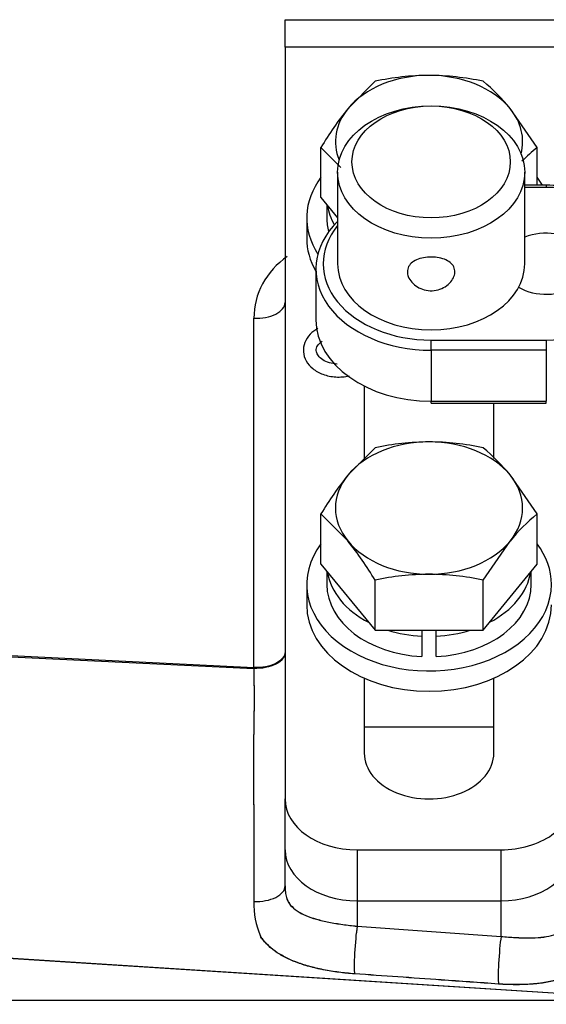
# Model space of a CAD drawing. Units: millimetres. Extents: x 0 to 408, y 0 to 202.
# Drawn here: x 119 to 123, y 139 to 146 of the extents above; entities that cross this region are included whole.
import ezdxf
from ezdxf.enums import TextEntityAlignment as Align
from ezdxf.lldxf.tags import DXFTag

# ---------------------------------------------------------------- set-up
doc = ezdxf.new("R2010")
doc.units = ezdxf.units.MM
for name, color, linetype in [('14719115', 7, 'Continuous'), ('18619020', 7, 'Continuous'), ('51051107_PASADOR', 7, 'Continuous'), ('DIAMETROM8_DIN12', 7, 'Continuous'), ('DIAMETROM8_DIN_1', 7, 'Continuous'), ('DIN-933_M8_X_15', 7, 'Continuous'), ('DV1_Predeterminado', 7, 'Continuous'), ('ESQUEMA_TM345_3D', 7, 'Continuous'), ('ESQUEMA_TM345A', 7, 'Continuous'), ('Predeterminado', 7, 'Continuous')]:
    doc.layers.add(name, color=color, linetype=linetype)
doc.styles.add('SEACAD_Arial', font='arial.ttf')
tags = doc.linetypes.add('CENTER2', pattern=[28.575, 19.05, -3.175, 3.175, -3.175]).pattern_tags.tags
tags[10:11] = [DXFTag(74, 4), DXFTag(75, 0), DXFTag(340, '0'), DXFTag(46, 0.0), DXFTag(50, 0.0), DXFTag(44, 0.0), DXFTag(45, 0.0)]
tags[8:9] = [DXFTag(74, 4), DXFTag(75, 0), DXFTag(340, '0'), DXFTag(46, 0.0), DXFTag(50, 0.0), DXFTag(44, 0.0), DXFTag(45, 0.0)]
tags[6:7] = [DXFTag(74, 4), DXFTag(75, 0), DXFTag(340, '0'), DXFTag(46, 0.0), DXFTag(50, 0.0), DXFTag(44, 0.0), DXFTag(45, 0.0)]
tags[4:5] = [DXFTag(74, 4), DXFTag(75, 0), DXFTag(340, '0'), DXFTag(46, 0.0), DXFTag(50, 0.0), DXFTag(44, 0.0), DXFTag(45, 0.0)]
tags = doc.linetypes.add('HIDDEN2', pattern=[4.7625, 3.175, -1.5875]).pattern_tags.tags
tags[6:7] = [DXFTag(74, 4), DXFTag(75, 0), DXFTag(340, '0'), DXFTag(46, 0.0), DXFTag(50, 0.0), DXFTag(44, 0.0), DXFTag(45, 0.0)]
tags[4:5] = [DXFTag(74, 4), DXFTag(75, 0), DXFTag(340, '0'), DXFTag(46, 0.0), DXFTag(50, 0.0), DXFTag(44, 0.0), DXFTag(45, 0.0)]
doc.dimstyles.new('SOLE', dxfattribs={"dimtxt": 2.6, "dimasz": 2.08, "dimexe": 1.3, "dimexo": 1.3, "dimgap": 0.65, "dimtad": 1, "dimlfac": 10, "dimdsep": 46, "dimtxsty": 'SEACAD_Arial', "dimblk1": '_SE_FILLED', "dimblk2": '_SE_FILLED', "dimsah": 1, "dimcen": 1.3, "dimadec": 0, "dimazin": 0, "dimtfac": 0.7, "dimtdec": 3, "dimtmove": 0, "dimatfit": 3, "dimfxl": 1, "dimarcsym": 0})

# ---------------------------------------------------------------- blocks, each defined once
blk = doc.blocks.new('SE1')
at = {"layer": '14719115', "color": 7, "linetype": 'HIDDEN2'}
for p, q in [((121.3667, 144.717), (121.3667, 144.0806)), ((122.6667, 144.0806), (122.6667, 144.717))]:
    blk.add_line(p, q, dxfattribs=at)
for centre, major_axis in [((122.0167, 144.717), (-0.65, 0)), ((122.0167, 144.7877), (-0.55, 0))]:
    blk.add_ellipse(centre, major_axis=major_axis, ratio=0.707107, dxfattribs=at)
blk.add_ellipse((122.0167, 144.0806), major_axis=(0.65, 0), ratio=0.707107, start_param=3.141593, end_param=6.283185, dxfattribs=at)
blk.add_open_spline([(121.8517, 144.025), (121.8517, 144.0378), (121.8548, 144.0502), (121.8607, 144.0613), (121.8665, 144.0723), (121.8753, 144.0823), (121.8864, 144.0908), (121.8976, 144.0994), (121.9115, 144.1067), (121.9269, 144.1122), (121.9425, 144.1178), (121.9602, 144.1219), (121.9784, 144.1242), (121.9962, 144.1265), (122.015, 144.1271), (122.0333, 144.1262), (122.0512, 144.1252), (122.0689, 144.1227), (122.0852, 144.1186), (122.1016, 144.1146), (122.1169, 144.1089), (122.1299, 144.1018), (122.1434, 144.0945), (122.1548, 144.0856), (122.1633, 144.0753), (122.1718, 144.0651), (122.1777, 144.0532), (122.1802, 144.0405), (122.1827, 144.0283), (122.1821, 144.0149), (122.1786, 144.0017), (122.1751, 143.9886), (122.1686, 143.9754), (122.1598, 143.9631), (122.1507, 143.9505), (122.1389, 143.9386), (122.1253, 143.9285), (122.1113, 143.9182), (122.095, 143.9096), (122.0777, 143.9035), (122.0605, 143.8976), (122.0418, 143.894), (122.0232, 143.8934), (122.0052, 143.8927), (121.9867, 143.8948), (121.9695, 143.8994), (121.9523, 143.9039), (121.9358, 143.9109), (121.9213, 143.9197), (121.9064, 143.9288), (121.8931, 143.9399), (121.8825, 143.952), (121.8716, 143.9643), (121.8633, 143.978), (121.8581, 143.9916), (121.8539, 144.0028), (121.8517, 144.0141), (121.8517, 144.025)], degree=3, knots=[0, 0, 0, 0, 0.052518, 0.052518, 0.052518, 0.104963, 0.104963, 0.104963, 0.158499, 0.158499, 0.158499, 0.212837, 0.212837, 0.212837, 0.266024, 0.266024, 0.266024, 0.317958, 0.317958, 0.317958, 0.370372, 0.370372, 0.370372, 0.424281, 0.424281, 0.424281, 0.478488, 0.478488, 0.478488, 0.53119, 0.53119, 0.53119, 0.582965, 0.582965, 0.582965, 0.635797, 0.635797, 0.635797, 0.690034, 0.690034, 0.690034, 0.743874, 0.743874, 0.743874, 0.796177, 0.796177, 0.796177, 0.848161, 0.848161, 0.848161, 0.901449, 0.901449, 0.901449, 0.955792, 0.955792, 0.955792, 1, 1, 1, 1], dxfattribs=at)
at = {"layer": '18619020', "color": 7, "linetype": 'Continuous'}
for p, q in [((121.0024, 145.7757), (123.0024, 145.7757)), ((123.0024, 145.5849), (121.0024, 145.5849)), ((121.5024, 140.0097), (121.5024, 139.6561)), ((122.5024, 139.6561), (122.5024, 140.0097))]:
    blk.add_line(p, q, dxfattribs=at)
at = {"layer": '18619020', "color": 7, "linetype": 'HIDDEN2'}
for p, q in [((121.0024, 145.5849), (121.0024, 145.7757)), ((121.0024, 145.5849), (121.0024, 140.3632)), ((121.5524, 143.2311), (121.5524, 142.727)), ((122.4524, 142.7281), (122.4524, 143.1114)), ((121.5524, 141.2019), (121.5524, 140.6814)), ((122.4524, 140.6814), (122.4524, 141.2019)), ((121.0024, 140.0097), (121.0024, 140.3632)), ((121.5024, 140.0097), (122.5024, 140.0097)), ((121.5024, 139.6561), (122.5024, 139.6561))]:
    blk.add_line(p, q, dxfattribs=at)
for centre, major_axis, start_param, end_param in [((122.0024, 140.6814), (-0.45, 0), 0, 3.141593), ((121.5024, 140.3632), (-0.5, 0), 0, 1.570796), ((122.5024, 140.3632), (-0.5, 0), 1.570796, 3.141593), ((121.5024, 140.0097), (0.5, 0), 3.141593, 4.712389), ((122.5024, 140.0097), (0.5, 0), 4.712389, 6.283185)]:
    blk.add_ellipse(centre, major_axis=major_axis, ratio=0.707107, start_param=start_param, end_param=end_param, dxfattribs=at)
at = {"layer": '51051107_PASADOR', "color": 7, "linetype": 'HIDDEN2'}
for points, knots in [([(121.2303, 143.6307), (121.2103, 143.6198), (121.1722, 143.5914), (121.135, 143.5353), (121.1247, 143.4683), (121.1449, 143.4035), (121.193, 143.3483), (121.2646, 143.3084), (121.3546, 143.29), (121.4175, 143.2951), (121.448, 143.3023), (121.4483, 143.3023)], [0.3104596, 0.3104596, 0.3104596, 0.3104596, 0.3732183, 0.4440936, 0.510592, 0.5800529, 0.6495808, 0.7246057, 0.8037682, 0.8840682, 0.8848156, 0.8848156, 0.8848156, 0.8848156]), ([(121.3631, 143.3841), (121.3451, 143.3849), (121.3084, 143.3909), (121.262, 143.4117), (121.2306, 143.4405), (121.2172, 143.4713), (121.2199, 143.5), (121.2381, 143.5264), (121.2543, 143.5394), (121.2593, 143.5429)], [0.1966607, 0.1966607, 0.1966607, 0.1966607, 0.2632592, 0.3333098, 0.4020857, 0.4724206, 0.557142, 0.6291696, 0.6574115, 0.6574115, 0.6574115, 0.6574115])]:
    blk.add_open_spline(points, degree=3, knots=knots, dxfattribs=at)
at = {"layer": 'DIAMETROM8_DIN12', "color": 7, "linetype": 'HIDDEN2'}
for p, q in [((121.2924, 144.4906), (121.2924, 144.3988)), ((121.2924, 141.945), (121.2924, 141.8533)), ((122.7124, 141.8533), (122.7124, 141.945)), ((121.9524, 141.5351), (121.9524, 141.4939)), ((122.0524, 141.4939), (122.0524, 141.5351)), ((121.9524, 141.4939), (121.9524, 141.3525)), ((122.0524, 141.3525), (122.0524, 141.4939))]:
    blk.add_line(p, q, dxfattribs=at)
for centre, start_param, end_param in [((122.0024, 144.5403), 3.251127, 3.526472), ((122.0024, 144.3988), 3.141593, 3.331919), ((122.0024, 141.9947), 3.251127, 4.079256), ((122.0024, 141.9947), -0.937664, -0.109534), ((122.0024, 141.8533), 3.141593, 4.641908), ((122.0024, 141.8533), -1.500315, 0), ((122.0024, 141.9947), 4.298324, 4.641908), ((122.0024, 141.9947), -1.500315, -1.156731)]:
    blk.add_ellipse(centre, major_axis=(0.71, 0), ratio=0.707107, start_param=start_param, end_param=end_param, dxfattribs=at)
at = {"layer": 'DIAMETROM8_DIN_1', "color": 7, "linetype": 'HIDDEN2'}
for p, q in [((121.1524, 144.3988), (121.1524, 144.2574)), ((121.1524, 141.8533), (121.1524, 141.7118))]:
    blk.add_line(p, q, dxfattribs=at)
for centre, start_param, end_param in [((122.0024, 144.3988), 2.653026, 3.572286), ((122.0024, 144.3988), 0.386886, 0.488567), ((122.0024, 144.2574), 3.141593, 3.533212), ((122.0024, 141.8533), 2.653026, 6.283185), ((122.0024, 141.8533), 0, 0.488567), ((122.0024, 141.7118), 3.141593, 6.283185)]:
    blk.add_ellipse(centre, major_axis=(0.85, 0), ratio=0.707107, start_param=start_param, end_param=end_param, dxfattribs=at)
at = {"layer": 'DIN-933_M8_X_15', "color": 7, "linetype": 'HIDDEN2'}
for p, q in [((121.6271, 145.3477), (121.4395, 145.159)), ((122.7529, 144.8881), (122.5653, 145.159)), ((121.2518, 144.5403), (121.2518, 144.8881)), ((121.2518, 144.8881), (121.3905, 144.7486)), ((122.7529, 144.6256), (122.7529, 144.8881)), ((121.2518, 144.5403), (121.3667, 144.3995)), ((121.6271, 142.8022), (121.4395, 142.6134)), ((122.7529, 142.3425), (122.5653, 142.6134)), ((121.2518, 141.9947), (121.2518, 142.3425)), ((121.2518, 142.3425), (121.4395, 142.1538)), ((122.7529, 141.9947), (122.7529, 142.3425)), ((122.3776, 141.8829), (122.5653, 142.1538)), ((121.2518, 141.9947), (121.6271, 141.5351)), ((122.3776, 141.5351), (122.7529, 141.9947)), ((121.6271, 141.5351), (121.6271, 141.8829)), ((122.3776, 141.5351), (122.3776, 141.8829)), ((121.6271, 141.5351), (122.3776, 141.5351))]:
    blk.add_line(p, q, dxfattribs=at)
for centre, radius, start, end in [((122.0156, 143.5323), 1.8565, 90.40732, 102.07819), ((121.9893, 143.5335), 1.8554, 77.91809, 89.59641), ((121.5514, 144.3388), 1.3041, 38.97255, 50.68668), ((123.3114, 143.6618), 2.397, 141.34655, 149.22897), ((123.5791, 143.8792), 1.3041, 129.31332, 135.58371), ((122.0156, 140.9867), 1.8565, 90.40732, 102.07819), ((121.9893, 140.9879), 1.8554, 77.91809, 89.59641), ((121.5514, 141.7932), 1.3041, 38.97255, 50.68668), ((123.3114, 141.1162), 2.397, 141.34655, 149.22897), ((123.5791, 141.3336), 1.3041, 129.31332, 141.02745), ((119.5675, 140.6566), 2.397, 30.77103, 38.65345), ((122.0156, 140.0675), 1.8565, 90.40732, 102.07819), ((121.9893, 140.0686), 1.8554, 77.91809, 89.59641)]:
    blk.add_arc(centre, radius, start, end, dxfattribs=at)
for centre, major_axis, start_param, end_param in [((122.0024, 144.9292), (-0.65, 0), 4.712389, 5.759587), ((122.0024, 144.9292), (0.65, 0), 0.523599, 1.570796), ((122.0024, 144.9292), (0.65, 0), 2.617994, 3.422534), ((122.0024, 144.9292), (-0.65, 0), 2.956255, 3.665191), ((122.0024, 142.3836), (-0.65, 0), 4.712389, 5.759587), ((122.0024, 142.3836), (0.65, 0), 0.523599, 1.570796), ((122.0024, 142.3836), (0.65, 0), 2.617994, 3.665191), ((122.0024, 142.3836), (-0.65, 0), 2.617994, 3.665191), ((122.0024, 142.3836), (-0.65, 0), 0.523599, 1.570796), ((122.0024, 142.3836), (0.65, 0), 4.712389, 5.759587)]:
    blk.add_ellipse(centre, major_axis=major_axis, ratio=0.707107, start_param=start_param, end_param=end_param, dxfattribs=at)
at = {"layer": 'DV1_Predeterminado', "color": 7, "linetype": 'CENTER2'}
blk.add_line((34.8009, 138.9649), (135.5766, 138.9649), dxfattribs=at)
at = {"layer": 'ESQUEMA_TM345_3D', "color": 7, "linetype": 'HIDDEN2'}
for p, q in [((122.8167, 144.6256), (122.6667, 144.6256)), ((122.8167, 144.6256), (122.8167, 144.611)), ((121.2167, 144.0453), (121.2167, 143.6917)), ((122.0167, 143.1114), (122.0167, 143.126)), ((122.0167, 143.1114), (122.8167, 143.1114)), ((121.5524, 140.8633), (122.4524, 140.8633)), ((121.0024, 139.7587), (121.0024, 140.0097))]:
    blk.add_line(p, q, dxfattribs=at)
at = {"layer": 'ESQUEMA_TM345_3D', "color": 7, "linetype": 'Continuous'}
for p, q in [((122.8167, 144.611), (122.6667, 144.611)), ((120.7856, 141.2758), (120.7856, 143.7022)), ((122.0167, 143.5503), (122.8167, 143.5503)), ((122.0167, 143.4796), (122.0167, 143.5503)), ((122.8167, 143.5503), (122.8167, 143.4796)), ((122.0167, 143.4796), (122.0167, 143.126)), ((122.8167, 143.4796), (122.0167, 143.4796)), ((122.8167, 143.4796), (122.8167, 143.126)), ((122.0167, 143.126), (122.8167, 143.126)), ((122.8167, 143.1114), (122.8167, 143.126)), ((115.3667, 141.5423), (120.7856, 141.2758)), ((121.5024, 139.6561), (121.5024, 139.4793)), ((122.5024, 139.4086), (122.5024, 139.6561)), ((115.3667, 139.4986), (124.8667, 138.8874)), ((121.5024, 139.4793), (122.5024, 139.4086))]:
    blk.add_line(p, q, dxfattribs=at)
for centre, radius, start, end in [((131.1651, 141.2872), 10.3795, 180.06293, 181.26135), ((145.5365, 140.5638), 24.7534, 178.85446, 180.87873), ((393.4551, 139.6769), 272.6695, 179.893404, 180.005139)]:
    blk.add_arc(centre, radius, start, end, dxfattribs=at)
for centre, major_axis, ratio, start_param, end_param in [((122.8167, 144.0806), (-0.75, 0), 0.707107, 1.570796, 4.712389), ((122.0167, 144.0806), (0.75, 0), 0.707107, 2.619278, 4.712389), ((121.4856, 143.6597), (0.6889, -0.1477), 0.840978, 2.481654, 3.319956), ((120.8024, 143.812), (0.2, 0), 0.550842, 4.628377, 6.283185), ((121.5024, 139.3379), (0.0141, 0.1995), 0.07025, 0.787878, 2.832678), ((122.5024, 139.2672), (0.0141, 0.1995), 0.070473, 0.787894, 2.832442)]:
    blk.add_ellipse(centre, major_axis=major_axis, ratio=ratio, start_param=start_param, end_param=end_param, dxfattribs=at)
at = {"layer": 'ESQUEMA_TM345_3D', "color": 7, "linetype": 'HIDDEN2'}
for centre, major_axis, start_param, end_param in [((122.0167, 144.0453), (0.8, 0), 2.519224, 4.712389), ((122.8167, 144.0806), (-0.3, 0), 0.875484, 5.235988), ((122.0167, 143.6917), (0.8, 0), 3.141593, 4.712389)]:
    blk.add_ellipse(centre, major_axis=major_axis, ratio=0.707107, start_param=start_param, end_param=end_param, dxfattribs=at)
at = {"layer": 'ESQUEMA_TM345_3D', "color": 7, "linetype": 'Continuous'}
for points, knots in [([(121.0024, 141.3856), (121.0024, 141.3704), (120.9966, 141.3552), (120.9744, 141.3274), (120.958, 141.3147), (120.9174, 141.2942), (120.8932, 141.2862), (120.841, 141.2764), (120.8131, 141.2745), (120.7856, 141.2758)], [0, 0, 0, 0, 0.25, 0.25, 0.5, 0.5, 0.75, 0.75, 1, 1, 1, 1]), ([(121.0024, 139.7587), (121.0024, 139.7437), (121.0031, 139.7295), (121.0064, 139.7029), (121.0088, 139.6903), (121.0154, 139.6675), (121.0195, 139.6573), (121.0291, 139.6391), (121.0347, 139.6313), (121.0533, 139.61), (121.0683, 139.5972), (121.1035, 139.5737), (121.124, 139.5629), (121.169, 139.5438), (121.1936, 139.5354), (121.2474, 139.52), (121.2767, 139.5132), (121.3223, 139.5042), (121.3379, 139.5013), (121.3698, 139.496), (121.3862, 139.4935), (121.4356, 139.4866), (121.4689, 139.4827), (121.5024, 139.4793)], [0, 0, 0, 0, 0.0625, 0.0625, 0.125, 0.125, 0.1875, 0.1875, 0.25, 0.25, 0.375, 0.375, 0.5, 0.5, 0.625, 0.625, 0.75, 0.75, 0.8125, 0.8125, 0.875, 0.875, 1, 1, 1, 1]), ([(122.5024, 139.4086), (122.5367, 139.4052), (122.5699, 139.4026), (122.6344, 139.3989), (122.6659, 139.3979), (122.725, 139.3981), (122.7528, 139.3993), (122.8055, 139.4046), (122.8299, 139.4088), (122.8747, 139.4207), (122.8952, 139.4285), (122.9321, 139.4492), (122.948, 139.4618), (122.9678, 139.485), (122.9737, 139.4935), (122.984, 139.5122), (122.9883, 139.5225), (122.9953, 139.5452), (122.998, 139.5576), (123.0015, 139.5841), (123.0024, 139.5982), (123.0024, 139.613)], [0, 0, 0, 0, 0.125, 0.125, 0.25, 0.25, 0.375, 0.375, 0.5, 0.5, 0.625, 0.625, 0.75, 0.75, 0.8125, 0.8125, 0.875, 0.875, 0.9375, 0.9375, 1, 1, 1, 1]), ([(121.4847, 139.1482), (121.448, 139.1507), (121.4118, 139.1544), (121.3581, 139.1614), (121.3403, 139.164), (121.305, 139.1697), (121.2873, 139.1729), (121.2356, 139.1831), (121.2026, 139.1908), (121.1393, 139.2083), (121.1088, 139.2182), (121.0519, 139.2398), (121.0255, 139.2515), (120.9762, 139.277), (120.9533, 139.2908), (120.9122, 139.3201), (120.8938, 139.3355), (120.8694, 139.3602), (120.8618, 139.3686), (120.8476, 139.386), (120.841, 139.395), (120.8351, 139.4041)], [0, 0, 0, 0, 0.125, 0.125, 0.1875, 0.1875, 0.25, 0.25, 0.375, 0.375, 0.5, 0.5, 0.625, 0.625, 0.75, 0.75, 0.875, 0.875, 0.9375, 0.9375, 1, 1, 1, 1]), ([(123.1467, 139.2935), (123.1438, 139.2879), (123.1408, 139.2823), (123.1345, 139.2715), (123.1312, 139.2662), (123.1209, 139.2507), (123.1135, 139.2409), (123.0896, 139.2127), (123.0715, 139.1958), (123.0308, 139.1651), (123.0081, 139.1515), (122.9593, 139.128), (122.9331, 139.118), (122.8765, 139.101), (122.8458, 139.094), (122.7814, 139.0831), (122.7477, 139.0792), (122.6768, 139.074), (122.6393, 139.0728), (122.5632, 139.0732), (122.5243, 139.0746), (122.4846, 139.0775)], [0, 0, 0, 0, 0.03125, 0.03125, 0.0625, 0.0625, 0.125, 0.125, 0.25, 0.25, 0.375, 0.375, 0.5, 0.5, 0.625, 0.625, 0.75, 0.75, 0.875, 0.875, 1, 1, 1, 1]), ([(122.4846, 139.0775), (122.352, 139.0869), (122.2193, 139.0963), (122.0866, 139.1057), (121.886, 139.1199), (121.6853, 139.134), (121.4847, 139.1482)], [0, 0, 0, 0, 0.398037, 0.398037, 0.398037, 1, 1, 1, 1])]:
    blk.add_open_spline(points, degree=3, knots=knots, dxfattribs=at)
at = {"layer": 'ESQUEMA_TM345A', "color": 7, "linetype": 'HIDDEN2'}
for p, q in [((122.8167, 144.6256), (122.6667, 144.6256)), ((122.8167, 144.6256), (122.8167, 144.611)), ((121.2167, 144.0453), (121.2167, 143.6917)), ((122.0167, 143.1114), (122.0167, 143.126)), ((122.0167, 143.1114), (122.8167, 143.1114)), ((121.5524, 140.8633), (122.4524, 140.8633)), ((121.0024, 139.7589), (121.0024, 140.0097))]:
    blk.add_line(p, q, dxfattribs=at)
at = {"layer": 'ESQUEMA_TM345A', "color": 7, "linetype": 'Continuous'}
for p, q in [((122.8167, 144.611), (122.6667, 144.611)), ((120.7856, 141.2701), (120.7856, 143.7022)), ((122.0167, 143.5503), (122.8167, 143.5503)), ((122.0167, 143.4796), (122.0167, 143.5503)), ((122.8167, 143.5503), (122.8167, 143.4796)), ((122.0167, 143.4796), (122.0167, 143.126)), ((122.8167, 143.4796), (122.0167, 143.4796)), ((122.8167, 143.4796), (122.8167, 143.126)), ((122.0167, 143.126), (122.8167, 143.126)), ((122.8167, 143.1114), (122.8167, 143.126)), ((115.3667, 141.5291), (120.7856, 141.2701)), ((121.5024, 139.6561), (121.5024, 139.4797)), ((122.5024, 139.4089), (122.5024, 139.6561)), ((115.3667, 139.4947), (124.8667, 138.8874)), ((121.5024, 139.4797), (122.5024, 139.4089))]:
    blk.add_line(p, q, dxfattribs=at)
at = {"layer": 'ESQUEMA_TM345A', "color": 7, "linetype": 'HIDDEN2'}
blk.add_arc((122.8328, 143.8323), 0.7935, 77.46744, 91.1582, dxfattribs=at)
at = {"layer": 'ESQUEMA_TM345A', "color": 7, "linetype": 'Continuous'}
for centre, radius, start, end in [((131.1752, 141.2769), 10.3896, 180.03715, 181.23828), ((145.515, 140.566), 24.7318, 178.87333, 180.86453), ((391.3274, 139.696), 270.5418, 179.894762, 180.009416), ((121.3246, 139.6306), 0.5394, 177.77764, 204.08101)]:
    blk.add_arc(centre, radius, start, end, dxfattribs=at)
for centre, major_axis, ratio, start_param, end_param in [((122.8167, 144.0806), (-0.75, 0), 0.707107, 1.570796, 4.712389), ((122.0167, 144.0806), (0.75, 0), 0.707107, 2.619278, 4.712389), ((121.4856, 143.6597), (0.6889, -0.1477), 0.840978, 2.481654, 3.319956), ((120.8024, 143.812), (0.2, 0), 0.550842, 4.628377, 6.283185), ((120.8024, 139.7589), (0.2, 0), 0.538846, 4.628403, 6.283185), ((121.5024, 139.3383), (0.0141, 0.1995), 0.070348, 0.787885, 2.829698), ((122.5024, 139.2675), (0.0142, 0.1995), 0.070588, 0.787902, 2.829919)]:
    blk.add_ellipse(centre, major_axis=major_axis, ratio=ratio, start_param=start_param, end_param=end_param, dxfattribs=at)
at = {"layer": 'ESQUEMA_TM345A', "color": 7, "linetype": 'HIDDEN2'}
for centre, major_axis, start_param, end_param in [((122.0167, 144.0453), (0.8, 0), 2.519224, 4.712389), ((122.8167, 144.0806), (-0.3, 0), 0.875484, 5.235988), ((122.0167, 143.6917), (0.8, 0), 3.141593, 4.712389)]:
    blk.add_ellipse(centre, major_axis=major_axis, ratio=0.707107, start_param=start_param, end_param=end_param, dxfattribs=at)
at = {"layer": 'ESQUEMA_TM345A', "color": 7, "linetype": 'Continuous'}
for points, knots in [([(121.0024, 141.3799), (121.0024, 141.3647), (120.9966, 141.3495), (120.9744, 141.3217), (120.958, 141.3091), (120.9174, 141.2885), (120.8932, 141.2806), (120.841, 141.2708), (120.8131, 141.2689), (120.7856, 141.2701)], [0, 0, 0, 0, 0.25, 0.25, 0.5, 0.5, 0.75, 0.75, 1, 1, 1, 1]), ([(121.0024, 139.7589), (121.0024, 139.744), (121.0031, 139.7299), (121.0064, 139.7035), (121.0088, 139.6911), (121.0154, 139.6685), (121.0195, 139.6584), (121.0291, 139.6405), (121.0347, 139.6329), (121.0532, 139.6114), (121.0683, 139.5985), (121.1035, 139.5748), (121.124, 139.564), (121.169, 139.5447), (121.1936, 139.5362), (121.2474, 139.5207), (121.2767, 139.5138), (121.3376, 139.5016), (121.3696, 139.4963), (121.4356, 139.487), (121.4689, 139.483), (121.5024, 139.4797)], [0, 0, 0, 0, 0.0625, 0.0625, 0.125, 0.125, 0.1875, 0.1875, 0.25, 0.25, 0.375, 0.375, 0.5, 0.5, 0.625, 0.625, 0.75, 0.75, 0.875, 0.875, 1, 1, 1, 1]), ([(122.5024, 139.4089), (122.5367, 139.4055), (122.5699, 139.4029), (122.6343, 139.3992), (122.6658, 139.3983), (122.725, 139.3985), (122.7528, 139.3997), (122.8054, 139.4051), (122.8299, 139.4093), (122.8747, 139.4213), (122.8952, 139.4291), (122.9321, 139.4499), (122.9479, 139.4626), (122.9678, 139.4859), (122.9737, 139.4944), (122.984, 139.5129), (122.9883, 139.5232), (122.9953, 139.5457), (122.998, 139.5581), (123.0015, 139.5845), (123.0024, 139.5985), (123.0024, 139.6132)], [0, 0, 0, 0, 0.125, 0.125, 0.25, 0.25, 0.375, 0.375, 0.5, 0.5, 0.625, 0.625, 0.75, 0.75, 0.8125, 0.8125, 0.875, 0.875, 0.9375, 0.9375, 1, 1, 1, 1]), ([(121.4846, 139.1487), (121.4476, 139.1513), (121.4111, 139.155), (121.3569, 139.1621), (121.3389, 139.1648), (121.3033, 139.1706), (121.2855, 139.1739), (121.2333, 139.1843), (121.2001, 139.1922), (121.1363, 139.2101), (121.1056, 139.2202), (121.0486, 139.2422), (121.022, 139.2542), (120.9726, 139.2802), (120.9497, 139.2944), (120.9086, 139.3243), (120.8903, 139.3402), (120.866, 139.3654), (120.8585, 139.374), (120.8445, 139.3919), (120.8379, 139.4012), (120.8321, 139.4105)], [0, 0, 0, 0, 0.125, 0.125, 0.1875, 0.1875, 0.25, 0.25, 0.375, 0.375, 0.5, 0.5, 0.625, 0.625, 0.75, 0.75, 0.875, 0.875, 0.9375, 0.9375, 1, 1, 1, 1]), ([(123.1503, 139.3022), (123.1475, 139.2964), (123.1446, 139.2906), (123.1384, 139.2794), (123.1352, 139.274), (123.1252, 139.258), (123.1179, 139.2478), (123.0943, 139.2187), (123.0764, 139.2011), (123.0358, 139.1693), (123.0131, 139.1552), (122.9642, 139.1308), (122.9379, 139.1204), (122.8808, 139.1027), (122.8499, 139.0954), (122.785, 139.0841), (122.7509, 139.08), (122.6791, 139.0746), (122.6411, 139.0733), (122.5641, 139.0735), (122.5248, 139.075), (122.4846, 139.0779)], [0, 0, 0, 0, 0.03125, 0.03125, 0.0625, 0.0625, 0.125, 0.125, 0.25, 0.25, 0.375, 0.375, 0.5, 0.5, 0.625, 0.625, 0.75, 0.75, 0.875, 0.875, 1, 1, 1, 1]), ([(122.4846, 139.0779), (122.3519, 139.0873), (122.2192, 139.0967), (122.0866, 139.1061), (121.8859, 139.1204), (121.6853, 139.1346), (121.4846, 139.1487)], [0, 0, 0, 0, 0.398032, 0.398032, 0.398032, 1, 1, 1, 1])]:
    blk.add_open_spline(points, degree=3, knots=knots, dxfattribs=at)
blk = doc.blocks.new('DMBLK38')
at = {"layer": 'Predeterminado', "linetype": 'Continuous'}
for points in [[(38.1167, 187.2554), (36.0367, 186.9087), (38.1167, 186.562)], [(117.8469, 187.2554), (117.8469, 186.562), (119.9269, 186.9087)]]:
    blk.add_hatch(color=7, dxfattribs=at).paths.add_polyline_path(points)
at = {"layer": 'Predeterminado', "color": 7, "linetype": 'Continuous'}
for p, q in [((36.0367, 141.911), (36.0367, 188.2087)), ((119.9269, 175.9865), (119.9269, 188.2087)), ((36.0367, 186.9087), (119.9269, 186.9087))]:
    blk.add_line(p, q, dxfattribs=at)
at = {"layer": 'Predeterminado', "color": 7, "linetype": 'Continuous', "style": 'SEACAD_Arial'}
blk.add_text('838.9', height=2.6, dxfattribs=at).set_placement((73.4036, 190.1587), align=Align.TOP_LEFT)
blk = doc.blocks.new('_SE_FILLED')
at = {"color": 0}
blk.add_line((0, 0), (-1, 0), dxfattribs=at)
blk.add_solid([(0, 0), (-1, -0.1665), (-1, 0.1665), (0, 0)], dxfattribs=at)

msp = doc.modelspace()

# ---------------------------------------------------------------- block references
at = {"layer": 'Predeterminado'}
msp.add_blockref('SE1', (0, 0), dxfattribs=at)

# ---------------------------------------------------------------- dimensions: what is measured, and where the dimension line sits
at = {"layer": 'Predeterminado', "color": 7, "linetype": 'Continuous'}
dim = msp.add_linear_dim(base=(119.9269, 186.9087), p1=(36.0367, 140.611), p2=(119.9269, 174.6865), text='\\A1;<>', dimstyle='SOLE', dxfattribs=at)
dim.commit()
dim.dimension.update_dxf_attribs({"geometry": 'DMBLK38', "text_midpoint": (77.9818, 186.9087), "dimtype": 160})

doc.saveas('drawing.dxf')
